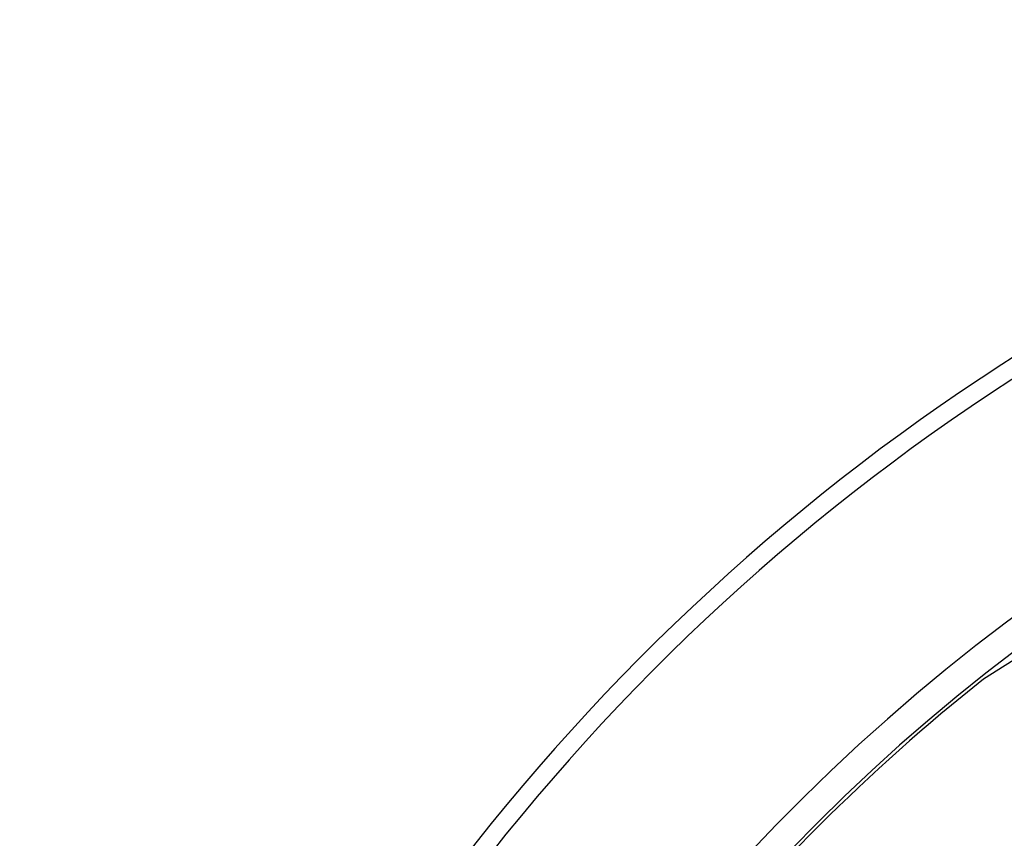
# Model space of a CAD drawing. Extents: x -1913 to 37449, y -8848 to 6615.
# Drawn here: x 12664 to 12965, y 2500 to 2750 of the extents above; entities that cross this region are included whole.
import ezdxf

# ---------------------------------------------------------------- set-up
doc = ezdxf.new("R2010")
doc.units = 0
doc.header["$LTSCALE"] = 5
doc.header["$MEASUREMENT"] = 0
doc.layers.get('0').update_dxf_attribs({"linetype": 'CONTINUOUS'})
doc.layers.add('BEZUGSACHSEN', color=7, linetype='CONTINUOUS')
doc.layers.add('RUNDUNGEN', color=7, linetype='CONTINUOUS')

msp = doc.modelspace()

# ---------------------------------------------------------------- linework, layer by layer
at = {"color": 7, "linetype": 'Continuous'}
msp.add_line((13059.469, 2613.042), (12958.262, 2548.566), dxfattribs=at)
at = {"color": 9, "linetype": 'Continuous'}
for radius in [510.829, 508.837, 441]:
    msp.add_circle((13321.798, 2089.598), radius, dxfattribs=at)
at = {"color": 7, "linetype": 'Continuous'}
msp.add_circle((13321.798, 2089.598), 423, dxfattribs=at)
for radius, start, end in [(660.5, 4.776695, 175.223305), (595, 101.487899, 174.696107), (585.5, 128.380237, 141.561644)]:
    msp.add_arc((13321.798, 2089.598), radius, start, end, dxfattribs=at)
at = {"color": 9, "linetype": 'Continuous'}
for radius, start, end in [(654.967, 4.817155, 175.182845), (586.484, 101.954286, 174.618896)]:
    msp.add_arc((13321.798, 2089.598), radius, start, end, dxfattribs=at)
at = {"layer": 'BEZUGSACHSEN', "color": 7, "linetype": 'Continuous'}
for radius in [521.325, 513.294]:
    msp.add_circle((13321.798, 2089.598), radius, dxfattribs=at)
at = {"layer": 'RUNDUNGEN', "color": 9, "linetype": 'Continuous'}
msp.add_circle((13321.798, 2089.598), 531.822, dxfattribs=at)

doc.saveas('drawing.dxf')
